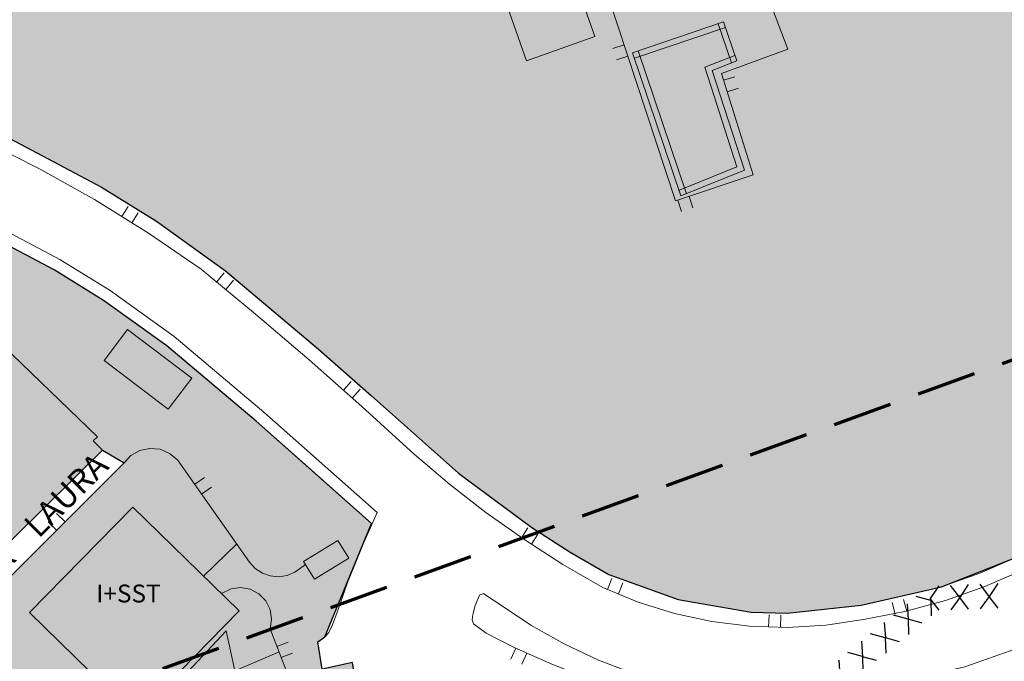
# Model space of a CAD drawing. Units: metres. Extents: x 368797 to 370279, y 4309907 to 4312281.
# Drawn here: x 369816 to 369899, y 4310237 to 4310291 of the extents above; entities that cross this region are included whole.
import ezdxf
from ezdxf.enums import TextEntityAlignment as Align

# ---------------------------------------------------------------- set-up
doc = ezdxf.new("R2010")
doc.units = ezdxf.units.M
doc.header["$MEASUREMENT"] = 0
doc.linetypes.add('DASHED', pattern=[0.75, 0.5, -0.25])
doc.layers.add('CARTOGRAFIA', color=7, linetype='Continuous', lineweight=20)
doc.layers.add('LIMITE TRAMAS', color=7, linetype='Continuous', lineweight=9)
for name, color, linetype in [('CURVAS-ISOFONICAS', 174, 'Continuous'), ('EU-6 extensiva uniifamiliar 6', 51, 'Continuous'), ('ZMT PROTECCIO 20m', 7, 'Continuous')]:
    doc.layers.add(name, color=color, linetype=linetype)
doc.styles.add('ARIAL', font='arial.ttf')

msp = doc.modelspace()

# ---------------------------------------------------------------- hatches: boundary and pattern name
at = {"layer": 'EU-6 extensiva uniifamiliar 6'}
h = msp.add_hatch(color=256, dxfattribs=at)
h.dxf.hatch_style = 2
h.paths.add_polyline_path([(369781.23867, 4310319.642514), (369786.411447, 4310314.265776), (369791.622114, 4310306.476456), (369795.218531, 4310299.575987), (369799.310655, 4310291.86909), (369802.554365, 4310288.18269), (369806.569369, 4310285.028084), (369813.342868, 4310281.685722), (369822.843924, 4310276.648688), (369827.462468, 4310273.786233), (369833.253764, 4310269.635176), (369841.060744, 4310263.045613), (369845.501736, 4310259.115944), (369852.803061, 4310252.640342), (369858.968459, 4310248.065749), (369862.179846, 4310246.00341), (369865.434445, 4310244.129858), (369871.244088, 4310242.012869), (369877.365406, 4310240.97485), (369880.390587, 4310240.880006), (369886.606887, 4310241.543571), (369893.350634, 4310243.092226), (369899.724591, 4310245.599884), (369908.427966, 4310251.057205), (369910.357102, 4310252.977374), (369912.09863, 4310256.506095), (369912.710628, 4310261.146503), (369912.514745, 4310264.337237), (369911.455001, 4310271.249661), (369908.518918, 4310294.080727), (369907.415314, 4310309.397706), (369905.570959, 4310346.154011), (369904.613632, 4310349.267595), (369903.367589, 4310352.261859), (369900.060525, 4310357.850829), (369895.80025, 4310362.710227), (369893.582546, 4310364.600086), (369890.701124, 4310366.676257), (369886.347938, 4310369.066492), (369863.360931, 4310378.023615), (369856.239313, 4310381.057072), (369848.950926, 4310384.39057), (369847.564334, 4310373.615109), (369845.164429, 4310369.745206), (369841.594548, 4310365.505316), (369837.524668, 4310361.735417), (369832.6648, 4310358.075519), (369828.094911, 4310355.495594), (369823.155016, 4310353.815651), (369820.625064, 4310353.335672), (369818.155108, 4310353.115686), (369816.285543, 4310324.756338), (369783.986127, 4310320.886547), (369778.666161, 4310324.586483), (369777.765253, 4310322.586784)])
h = msp.add_hatch(color=256, dxfattribs=at)
h.dxf.hatch_style = 2
h.paths.add_polyline_path([(369803.40654, 4310269.687639), (369803.956548, 4310268.457665), (369805.876492, 4310270.177618), (369807.906487, 4310268.187656), (369784.227212, 4310244.608282), (369790.837216, 4310236.718436), (369791.307202, 4310237.148425), (369792.677207, 4310235.228463), (369797.117223, 4310229.008588), (369798.91718, 4310229.93856), (369800.737112, 4310232.648492), (369822.926436, 4310254.557909), (369824.736421, 4310253.487927), (369808.326924, 4310237.108361), (369810.42696, 4310232.168466), (369799.717189, 4310228.388592), (369801.857236, 4310222.648715), (369784.047619, 4310216.238928), (369786.05767, 4310210.379054), (369840.45649, 4310230.628387), (369844.976392, 4310232.318332), (369844.416382, 4310233.658303), (369843.916346, 4310236.748235), (369841.376396, 4310236.168258), (369840.996369, 4310238.478207), (369841.586354, 4310238.888195), (369845.509037, 4310248.416661), (369835.82941, 4310256.992666), (369828.335853, 4310263.317681), (369823.020097, 4310267.127882), (369818.858739, 4310269.706986), (369809.698613, 4310274.563274), (369802.2822, 4310278.22288), (369797.034037, 4310282.346385), (369792.948394, 4310286.989622), (369788.646553, 4310285.667331), (369790.11656, 4310283.527374), (369791.556547, 4310282.807385)])

# ---------------------------------------------------------------- linework, layer by layer
at = {"layer": 'CARTOGRAFIA', "linetype": 'Continuous'}
for points in [[(369788.963692, 4310296.431932), (369791.898609, 4310290.37363), (369793.743677, 4310287.599555), (369797.724078, 4310283.075923), (369802.818097, 4310279.073531), (369810.154145, 4310275.45358), (369819.356887, 4310270.574699), (369823.575394, 4310267.960176), (369828.950591, 4310264.107368), (369836.483327, 4310257.749285), (369840.8601, 4310253.87644), (369845.98596, 4310249.330275)], [(369788.070143, 4310295.982781), (369791.028316, 4310289.876475), (369792.948394, 4310286.989622), (369797.034037, 4310282.346385), (369802.2822, 4310278.22288), (369809.698613, 4310274.563274), (369818.858739, 4310269.706986), (369823.020097, 4310267.127882), (369828.335853, 4310263.317681), (369835.82941, 4310256.992666), (369840.197009, 4310253.127939), (369845.509037, 4310248.416661)], [(369864.545174, 4310295.246827), (369871.02535, 4310275.487252), (369877.555211, 4310277.697177), (369874.885134, 4310286.186994), (369880.465013, 4310288.226927), (369877.48495, 4310296.06676), (369876.02498, 4310295.636775)], [(369799.310655, 4310291.86909), (369802.554365, 4310288.18269), (369806.569369, 4310285.028084), (369813.342868, 4310281.685722), (369822.843924, 4310276.648688), (369827.462468, 4310273.786233), (369833.253764, 4310269.635176), (369841.060744, 4310263.045613), (369845.501736, 4310259.115944), (369852.803061, 4310252.640342), (369858.968459, 4310248.065749), (369862.179846, 4310246.00341), (369865.434445, 4310244.129858), (369871.244088, 4310242.012869), (369877.365406, 4310240.97485), (369880.390587, 4310240.880006), (369886.606887, 4310241.543571), (369893.350634, 4310243.092226), (369896.565934, 4310244.225305), (369899.724591, 4310245.599884)], [(369867.415231, 4310287.936982), (369875.065069, 4310290.526895)], [(369875.065069, 4310290.526895), (369876.185097, 4310287.246965)], [(369867.575235, 4310287.466993), (369875.225073, 4310290.056905)], [(369874.595079, 4310290.3669), (369875.715107, 4310287.086971)], [(369866.725233, 4310288.59697), (369865.775253, 4310288.286981)], [(369871.945326, 4310276.077235), (369867.885221, 4310288.096977)], [(369866.085261, 4310287.337001), (369867.035242, 4310287.64699)], [(369871.475336, 4310275.91724), (369867.415231, 4310287.936982)], [(369876.005094, 4310287.716955), (369873.485149, 4310286.726987), (369876.185224, 4310278.367167), (369871.285333, 4310276.377231)], [(369876.185097, 4310287.246965), (369874.105143, 4310286.436991), (369876.805218, 4310278.077171), (369871.475336, 4310275.91724)], [(369876.015119, 4310285.926996), (369875.065139, 4310285.627006)], [(369875.365148, 4310284.667027), (369876.315128, 4310284.967016)], [(369831.216083, 4310269.767532), (369826.796112, 4310272.78748), (369822.246147, 4310275.607433), (369817.576186, 4310278.217391), (369812.79623, 4310280.617355), (369807.916278, 4310282.817323)], [(369872.485334, 4310274.927259), (369872.165325, 4310275.877239)], [(369825.076109, 4310275.027436), (369824.546129, 4310274.177457)], [(369871.215345, 4310275.55725), (369871.535354, 4310274.60727)], [(369825.396123, 4310273.657466), (369825.926102, 4310274.507444)], [(369849.08601, 4310254.227819), (369844.706032, 4310258.217739), (369840.276042, 4310262.137673), (369835.776062, 4310265.987601), (369831.216081, 4310269.767534)], [(369833.156056, 4310269.457532), (369832.516077, 4310268.687552)], [(369805.926954, 4310237.768355), (369822.926436, 4310254.557909), (369822.146437, 4310255.347894), (369822.496427, 4310255.697885), (369809.72646, 4310267.997654), (369809.466468, 4310267.73766), (369808.436471, 4310268.727642), (369805.926548, 4310266.217708)], [(369833.286074, 4310268.057563), (369833.926052, 4310268.827543)], [(369887.76599, 4310234.627673), (369895.303625, 4310236.358639), (369899.129202, 4310237.706781), (369902.761871, 4310239.28764), (369906.359479, 4310241.190201), (369912.902401, 4310245.634426), (369916.119486, 4310248.836557), (369918.843232, 4310254.355472), (369919.608928, 4310259.134874), (369919.734748, 4310261.384467), (369919.085484, 4310266.608646)], [(369843.816011, 4310260.337699), (369843.156033, 4310259.597718)], [(369843.89603, 4310258.927731), (369844.566008, 4310259.677711)], [(369829.226344, 4310253.747904), (369828.546347, 4310254.297894), (369827.756356, 4310254.637889), (369826.906368, 4310254.717891), (369826.066385, 4310254.537898), (369825.316403, 4310254.10791), (369824.736421, 4310253.487927)], [(369864.925912, 4310243.038012), (369861.55594, 4310244.977981), (369858.285963, 4310247.077946), (369855.105983, 4310249.317907), (369852.046, 4310251.707864), (369849.086012, 4310254.227818)], [(369824.736421, 4310253.487927), (369808.326924, 4310237.108361), (369810.42696, 4310232.168466)], [(369835.276368, 4310245.158076), (369829.226344, 4310253.747904)], [(369831.486328, 4310252.277929), (369830.66635, 4310251.697945)], [(369831.246352, 4310250.877962), (369832.06633, 4310251.457945)], [(369909.195012, 4310250.127586), (369906.355098, 4310248.037656), (369903.365183, 4310246.167722), (369900.245267, 4310244.517785), (369897.005351, 4310243.107843), (369893.685433, 4310241.937897), (369890.275513, 4310241.017945), (369886.80559, 4310240.357988)], [(369819.786573, 4310248.538058), (369819.076575, 4310249.248045)], [(369845.98596, 4310249.330275), (369844.876187, 4310246.808002), (369843.486258, 4310243.448084), (369842.716303, 4310241.178139), (369842.226329, 4310239.908169), (369841.926343, 4310239.268185), (369841.586354, 4310238.888195), (369840.996369, 4310238.478207), (369841.376396, 4310236.168258), (369843.916346, 4310236.748235), (369844.416382, 4310233.658303)], [(369818.366596, 4310248.548063), (369819.076595, 4310247.838077)], [(369858.635944, 4310248.037922), (369858.095965, 4310247.197944)], [(369858.935959, 4310246.657953), (369859.475938, 4310247.497932)], [(369834.196363, 4310246.688046), (369831.396448, 4310243.998117)], [(369839.076317, 4310244.328081), (369838.416332, 4310244.04809), (369837.716345, 4310243.938095), (369837.016356, 4310244.008096), (369836.346363, 4310244.238093), (369835.756367, 4310244.638086), (369835.276368, 4310245.158076)], [(369839.956294, 4310244.978063), (369839.076317, 4310244.328081)], [(369865.695889, 4310243.797992), (369865.305908, 4310242.878015)], [(369866.235898, 4310242.49802), (369866.615879, 4310243.417997)], [(369837.006419, 4310239.568197), (369837.116406, 4310240.378178), (369836.996396, 4310241.18816), (369836.626392, 4310241.918145), (369836.046393, 4310242.508134), (369835.326399, 4310242.888128), (369834.51641, 4310243.028128), (369833.716425, 4310242.918133), (369832.906444, 4310242.528145)], [(369886.80559, 4310240.357988), (369883.635651, 4310239.878013), (369880.435706, 4310239.67803), (369877.245757, 4310239.77804), (369874.065803, 4310240.168043), (369870.935845, 4310240.848039), (369867.885881, 4310241.808029), (369864.925912, 4310243.038012)], [(369854.916084, 4310242.518062), (369854.576091, 4310242.388066), (369854.20611, 4310241.508088), (369854.016123, 4310240.778105), (369853.966131, 4310240.318116), (369854.076134, 4310239.968123), (369855.126127, 4310239.198137), (369857.476106, 4310237.988155), (369860.656074, 4310236.598175), (369864.886028, 4310234.948196)], [(369858.876056, 4310239.878107), (369854.916084, 4310242.518062)], [(369889.215523, 4310241.767937), (369889.475532, 4310240.797957)], [(369890.435509, 4310241.057943), (369890.1755, 4310242.027923)], [(369878.875717, 4310240.728012), (369878.845731, 4310239.728035)], [(369879.845715, 4310239.698032), (369879.875701, 4310240.698009)], [(369825.736709, 4310232.208407), (369826.926684, 4310232.568394), (369833.316482, 4310239.388215), (369834.036518, 4310236.028289), (369837.746434, 4310237.638238)], [(369840.45649, 4310230.628387), (369837.006419, 4310239.568197)], [(369876.965849, 4310233.63818), (369873.785894, 4310234.128181), (369870.655935, 4310234.838177), (369867.575972, 4310235.778167), (369864.576005, 4310236.938152), (369861.676033, 4310238.308132), (369858.876056, 4310239.878107)], [(369838.50641, 4310238.448217), (369837.576431, 4310238.088228)], [(369857.616105, 4310237.928156), (369857.216124, 4310237.008179)], [(369837.936438, 4310237.158248), (369838.866418, 4310237.518236)], [(369858.136115, 4310236.608184), (369858.536095, 4310237.528162)]]:
    msp.add_lwpolyline(points, dxfattribs=at)
for points in [[(369856.385335, 4310293.316902), (369858.515386, 4310287.267031), (369864.265263, 4310289.296963), (369862.135212, 4310295.346834)], [(369828.436296, 4310258.00781), (369823.056326, 4310262.097737), (369825.036256, 4310264.707671), (369830.416227, 4310260.617743)], [(369816.80673, 4310240.928242), (369825.466462, 4310249.788008), (369834.39644, 4310241.068173), (369825.736709, 4310232.208407)], [(369839.806293, 4310245.218058), (369842.68622, 4310246.978007), (369843.596226, 4310245.498037), (369840.716299, 4310243.738088)]]:
    msp.add_lwpolyline(points, close=True, dxfattribs=at)
at = {"layer": 'CURVAS-ISOFONICAS', "color": 174, "linetype": 'DASHED', "lineweight": 70, "ltscale": 10}
msp.add_lwpolyline([(369029.660445, 4309944.734192), (369066.710697, 4309959.54676), (369927.503995, 4310272.402826), (370276.178102, 4310400.525469)], dxfattribs=at)
at = {"layer": 'EU-6 extensiva uniifamiliar 6'}
for points in [[(369799.310655, 4310291.86909), (369802.554365, 4310288.18269), (369806.569369, 4310285.028084), (369813.342868, 4310281.685722), (369822.843924, 4310276.648688), (369827.462468, 4310273.786233), (369833.253764, 4310269.635176), (369841.060744, 4310263.045613), (369845.501736, 4310259.115944), (369852.803061, 4310252.640342), (369858.968459, 4310248.065749), (369862.179846, 4310246.00341), (369865.434445, 4310244.129858), (369871.244088, 4310242.012869), (369877.365406, 4310240.97485), (369880.390587, 4310240.880006), (369886.606887, 4310241.543571), (369893.350634, 4310243.092226), (369899.724591, 4310245.599884)], [(369786.05767, 4310210.379054), (369840.45649, 4310230.628387), (369844.976392, 4310232.318332), (369844.416382, 4310233.658303), (369843.916346, 4310236.748235), (369841.376396, 4310236.168258), (369840.996369, 4310238.478207), (369841.586354, 4310238.888195), (369845.509037, 4310248.416661), (369835.82941, 4310256.992666), (369828.335853, 4310263.317681), (369823.020097, 4310267.127882), (369818.858739, 4310269.706986), (369809.698613, 4310274.563274)], [(369800.737112, 4310232.648492), (369822.926436, 4310254.557909), (369824.736421, 4310253.487927), (369808.326924, 4310237.108361)]]:
    msp.add_lwpolyline(points, dxfattribs=at)
at = {"layer": 'LIMITE TRAMAS', "flags": 128}
msp.add_lwpolyline([(369799.310655, 4310291.86909), (369802.554365, 4310288.18269), (369806.569369, 4310285.028084), (369813.342868, 4310281.685722), (369822.843924, 4310276.648688), (369827.462468, 4310273.786233), (369833.253764, 4310269.635176), (369841.060744, 4310263.045613), (369845.501736, 4310259.115944), (369852.803061, 4310252.640342), (369858.968459, 4310248.065749), (369862.179846, 4310246.00341), (369865.434445, 4310244.129858), (369871.244088, 4310242.012869), (369877.365406, 4310240.97485), (369880.390587, 4310240.880006), (369886.606887, 4310241.543571), (369893.350634, 4310243.092226), (369899.724591, 4310245.599884)], dxfattribs=at)
at = {"layer": 'LIMITE TRAMAS'}
for points in [[(369786.05767, 4310210.379054), (369840.45649, 4310230.628387), (369844.976392, 4310232.318332), (369844.416382, 4310233.658303), (369843.916346, 4310236.748235), (369841.376396, 4310236.168258), (369840.996369, 4310238.478207), (369841.586354, 4310238.888195), (369845.509037, 4310248.416661), (369835.82941, 4310256.992666), (369828.335853, 4310263.317681), (369823.020097, 4310267.127882), (369818.858739, 4310269.706986), (369809.698613, 4310274.563274)], [(369798.91718, 4310229.93856), (369800.737112, 4310232.648492), (369822.926436, 4310254.557909), (369824.736421, 4310253.487927), (369808.326924, 4310237.108361), (369810.42696, 4310232.168466), (369799.717189, 4310228.388592), (369798.91718, 4310229.93856)]]:
    msp.add_lwpolyline(points, dxfattribs=at)
at = {"layer": 'ZMT PROTECCIO 20m', "color": 7, "linetype": 'Continuous', "lineweight": -3}
for p, q in [((369898.08179, 4310243.357757), (369897.361231, 4310242.273682)), ((369893.128963, 4310243.186123), (369892.408404, 4310242.102047)), ((369894.884499, 4310242.195874), (369894.113434, 4310243.214677)), ((369895.605376, 4310243.27194), (369894.884817, 4310242.187864)), ((369897.360912, 4310242.281692), (369896.589848, 4310243.300494)), ((369892.462495, 4310241.951765), (369891.230574, 4310242.290692)), ((369893.148124, 4310241.124659), (369892.408404, 4310242.102047)), ((369892.462495, 4310241.951765), (369892.500649, 4310240.666836)), ((369894.884499, 4310242.195874), (369894.132596, 4310241.153213)), ((369895.624538, 4310241.210476), (369894.884817, 4310242.187864)), ((369897.360912, 4310242.281692), (369896.609009, 4310241.239031)), ((369898.100951, 4310241.296294), (369897.361231, 4310242.273682)), ((369890.466898, 4310241.668761), (369890.55513, 4310240.370054)), ((369888.554404, 4310240.093211), (369888.642636, 4310238.794504)), ((369890.550002, 4310240.376215), (369889.318081, 4310240.715142)), ((369890.550002, 4310240.376215), (369890.588156, 4310239.091286)), ((369891.736972, 4310240.044905), (369890.55513, 4310240.370054)), ((369886.641911, 4310238.517661), (369886.730143, 4310237.218954)), ((369888.637508, 4310238.800665), (369887.405588, 4310239.139592)), ((369888.637508, 4310238.800665), (369888.675662, 4310237.515736)), ((369889.824479, 4310238.469355), (369888.642636, 4310238.794504)), ((369884.729418, 4310236.942111), (369884.81765, 4310235.643404)), ((369886.725015, 4310237.225116), (369885.493094, 4310237.564042)), ((369886.725015, 4310237.225116), (369886.763169, 4310235.940186)), ((369887.911986, 4310236.893805), (369886.730143, 4310237.218954))]:
    msp.add_line(p, q, dxfattribs=at)

# ---------------------------------------------------------------- texts
at = {"layer": 'CARTOGRAFIA', "style": 'ARIAL'}
msp.add_text('CARRER    LAURA', height=2, rotation=44.919, dxfattribs=at).set_placement((369809.046903, 4310237.718345), align=Align.BOTTOM_LEFT)
at = {"layer": 'CARTOGRAFIA', "linetype": 'Continuous', "style": 'ARIAL'}
msp.add_text('I+SST', height=1.5, dxfattribs=at).set_placement((369822.406633, 4310241.308213), align=Align.BOTTOM_LEFT)

doc.saveas('drawing.dxf')
